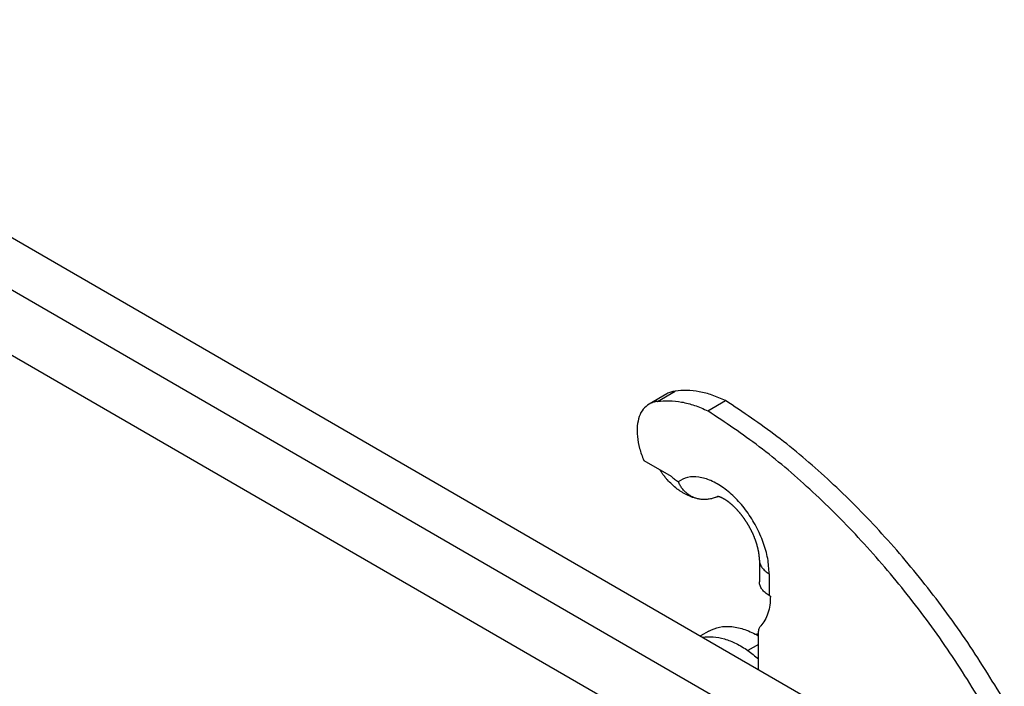
# Model space of a CAD drawing. Units: millimetres. Extents: x -297 to 0, y -988 to -778.
# Drawn here: x -25 to -11, y -821 to -811 of the extents above; entities that cross this region are included whole.
import ezdxf

# ---------------------------------------------------------------- set-up
doc = ezdxf.new("R2010")
doc.units = ezdxf.units.MM

msp = doc.modelspace()

# ---------------------------------------------------------------- linework, layer by layer
at = {"color": 2, "linetype": 'Continuous'}
for p, q in [((-31.075, -811.199), (-12.774, -821.791)), ((-31.768, -811.567), (-13.41, -822.192)), ((-31.768, -812.525), (-13.718, -822.972)), ((-16.068, -816.807), (-15.808, -816.656)), ((-15.93, -816.695), (-16.189, -816.845)), ((-15.328, -816.945), (-15.068, -816.794)), ((-16.269, -817.672), (-15.868, -817.904)), ((-14.569, -819.138), (-14.569, -819.458)), ((-14.426, -819.339), (-14.426, -819.658)), ((-14.426, -819.658), (-14.409, -819.668)), ((-15.312, -820.18), (-15.435, -820.251)), ((-14.582, -820.745), (-14.582, -820.2)), ((-14.582, -820.375), (-14.739, -820.465))]:
    msp.add_line(p, q, dxfattribs=at)
for points, knots in [([(-15.808, -816.656), (-15.83, -816.66), (-15.872, -816.666), (-15.911, -816.685), (-15.93, -816.695)], [0, 0, 0, 0, 0.0651114, 0.1282453, 0.1282453, 0.1282453, 0.1282453]), ([(-15.068, -816.794), (-15.132, -816.766), (-15.257, -816.711), (-15.448, -816.661), (-15.632, -816.638), (-15.751, -816.651), (-15.808, -816.656)], [0, 0, 0, 0, 0.2107602, 0.4073997, 0.5909283, 0.7634326, 0.7634326, 0.7634326, 0.7634326]), ([(-16.068, -816.807), (-16.089, -816.81), (-16.132, -816.816), (-16.171, -816.836), (-16.189, -816.845)], [0, 0, 0, 0, 0.0651114, 0.1282453, 0.1282453, 0.1282453, 0.1282453]), ([(-16.068, -816.807), (-16.01, -816.801), (-15.892, -816.789), (-15.708, -816.812), (-15.517, -816.861), (-15.392, -816.916), (-15.328, -816.945)], [0, 0, 0, 0, 0.1725043, 0.3560329, 0.5526724, 0.7634326, 0.7634326, 0.7634326, 0.7634326]), ([(-10.974, -821.199), (-11.162, -820.894), (-11.534, -820.288), (-12.167, -819.44), (-12.841, -818.653), (-13.554, -817.944), (-14.289, -817.315), (-14.813, -816.965), (-15.068, -816.794)], [0, 0, 0, 0, 1.071955, 2.132385, 3.171082, 4.178514, 5.14618, 6.066997, 6.066997, 6.066997, 6.066997]), ([(-16.189, -816.845), (-16.22, -816.868), (-16.284, -816.916), (-16.341, -817.032), (-16.369, -817.171), (-16.366, -817.33), (-16.334, -817.501), (-16.291, -817.614), (-16.269, -817.672)], [0, 0, 0, 0, 0.1130434, 0.2364597, 0.3766154, 0.5351298, 0.7099949, 0.896809, 0.896809, 0.896809, 0.896809]), ([(-11.234, -821.349), (-11.421, -821.044), (-11.794, -820.439), (-12.427, -819.59), (-13.101, -818.803), (-13.814, -818.095), (-14.549, -817.466), (-15.073, -817.115), (-15.328, -816.945)], [0, 0, 0, 0, 1.071955, 2.132385, 3.171082, 4.178514, 5.14618, 6.066997, 6.066997, 6.066997, 6.066997]), ([(-15.454, -818.242), (-15.479, -818.236), (-15.534, -818.224), (-15.601, -818.198), (-15.656, -818.171), (-15.696, -818.148), (-15.736, -818.123), (-15.791, -818.083), (-15.854, -818.029), (-15.911, -817.971), (-15.954, -817.921), (-15.984, -817.883), (-16.011, -817.844), (-16.027, -817.82), (-16.035, -817.808)], [0, 0, 0, 0, 0.0761513, 0.1689353, 0.2143372, 0.2603093, 0.3061109, 0.3577029, 0.4641095, 0.5538892, 0.6032496, 0.6592869, 0.7000001, 0.7452604, 0.7452604, 0.7452604, 0.7452604]), ([(-16.015, -817.819), (-16.012, -817.822), (-16.006, -817.828), (-16, -817.833), (-15.997, -817.836)], [0, 0, 0, 0, 0.01260932, 0.02523961, 0.02523961, 0.02523961, 0.02523961]), ([(-15.997, -817.836), (-15.997, -817.835), (-15.998, -817.833), (-15.998, -817.83), (-15.999, -817.829)], [0, 0, 0, 0, 0.00367866, 0.007392602, 0.007392602, 0.007392602, 0.007392602]), ([(-15.868, -817.904), (-15.851, -817.92), (-15.818, -817.95), (-15.78, -817.975), (-15.761, -817.986)], [0, 0, 0, 0, 0.0694216, 0.1345428, 0.1345428, 0.1345428, 0.1345428]), ([(-14.426, -819.339), (-14.431, -819.264), (-14.441, -819.107), (-14.51, -818.872), (-14.613, -818.64), (-14.75, -818.421), (-14.911, -818.229), (-15.088, -818.075), (-15.272, -817.967), (-15.452, -817.911), (-15.624, -817.91), (-15.717, -817.961), (-15.761, -817.986)], [0, 0, 0, 0, 0.22482, 0.470121, 0.727717, 0.987851, 1.240463, 1.476413, 1.68883, 1.874806, 2.037576, 2.188253, 2.188253, 2.188253, 2.188253]), ([(-15.625, -818.165), (-15.632, -818.159), (-15.647, -818.147), (-15.667, -818.128), (-15.686, -818.108), (-15.704, -818.086), (-15.721, -818.062), (-15.736, -818.038), (-15.749, -818.013), (-15.757, -817.995), (-15.761, -817.986)], [0, 0, 0, 0, 0.0281232, 0.0563978, 0.0830544, 0.1130857, 0.1415822, 0.1702849, 0.1973359, 0.2276438, 0.2276438, 0.2276438, 0.2276438]), ([(-15.454, -818.242), (-15.471, -818.238), (-15.501, -818.231), (-15.546, -818.213), (-15.587, -818.192), (-15.613, -818.173), (-15.625, -818.165)], [0, 0, 0, 0, 0.0505599, 0.0941551, 0.1456003, 0.1886038, 0.1886038, 0.1886038, 0.1886038]), ([(-15.221, -818.219), (-15.239, -818.225), (-15.277, -818.237), (-15.326, -818.245), (-15.367, -818.248), (-15.395, -818.248), (-15.425, -818.246), (-15.444, -818.243), (-15.454, -818.242)], [0, 0, 0, 0, 0.0566256, 0.1195443, 0.1478958, 0.1782093, 0.2059727, 0.2364018, 0.2364018, 0.2364018, 0.2364018]), ([(-15.176, -818.204), (-15.178, -818.205), (-15.183, -818.207), (-15.192, -818.21), (-15.205, -818.214), (-15.216, -818.218), (-15.221, -818.219)], [0, 0, 0, 0, 0.00678143, 0.01380524, 0.03004789, 0.04738352, 0.04738352, 0.04738352, 0.04738352]), ([(-14.569, -819.138), (-14.569, -819.137), (-14.569, -819.134), (-14.569, -819.131), (-14.57, -819.127), (-14.57, -819.123), (-14.57, -819.119), (-14.57, -819.115), (-14.57, -819.11), (-14.57, -819.106), (-14.571, -819.101), (-14.571, -819.096), (-14.571, -819.091), (-14.572, -819.086), (-14.572, -819.081), (-14.573, -819.076), (-14.573, -819.07), (-14.574, -819.065), (-14.575, -819.059), (-14.575, -819.053), (-14.576, -819.047), (-14.577, -819.04), (-14.578, -819.034), (-14.579, -819.028), (-14.58, -819.022), (-14.581, -819.016), (-14.582, -819.01), (-14.583, -819.004), (-14.585, -818.998), (-14.586, -818.992), (-14.587, -818.987), (-14.588, -818.981), (-14.589, -818.976), (-14.591, -818.97), (-14.592, -818.965), (-14.593, -818.96), (-14.594, -818.955), (-14.595, -818.951), (-14.597, -818.946), (-14.598, -818.941), (-14.6, -818.934), (-14.602, -818.927), (-14.603, -818.92), (-14.605, -818.913), (-14.607, -818.907), (-14.609, -818.9), (-14.611, -818.893), (-14.614, -818.887), (-14.616, -818.881), (-14.618, -818.874), (-14.62, -818.868), (-14.622, -818.862), (-14.624, -818.856), (-14.626, -818.85), (-14.628, -818.845), (-14.63, -818.839), (-14.632, -818.834), (-14.634, -818.828), (-14.636, -818.823), (-14.638, -818.818), (-14.641, -818.811), (-14.644, -818.802), (-14.649, -818.79), (-14.654, -818.779), (-14.659, -818.767), (-14.664, -818.756), (-14.669, -818.744), (-14.674, -818.733), (-14.68, -818.721), (-14.685, -818.71), (-14.691, -818.699), (-14.697, -818.687), (-14.702, -818.678), (-14.706, -818.671), (-14.709, -818.665), (-14.712, -818.659), (-14.715, -818.654), (-14.718, -818.648), (-14.721, -818.642), (-14.725, -818.636), (-14.729, -818.63), (-14.732, -818.623), (-14.736, -818.617), (-14.74, -818.611), (-14.744, -818.604), (-14.748, -818.597), (-14.752, -818.59), (-14.756, -818.584), (-14.761, -818.577), (-14.765, -818.57), (-14.77, -818.563), (-14.775, -818.555), (-14.78, -818.548), (-14.784, -818.541), (-14.789, -818.534), (-14.794, -818.527), (-14.799, -818.521), (-14.804, -818.514), (-14.808, -818.508), (-14.813, -818.501), (-14.818, -818.495), (-14.822, -818.489), (-14.827, -818.483), (-14.831, -818.478), (-14.835, -818.472), (-14.84, -818.467), (-14.844, -818.461), (-14.848, -818.456), (-14.852, -818.451), (-14.856, -818.446), (-14.86, -818.441), (-14.864, -818.437), (-14.868, -818.432), (-14.872, -818.428), (-14.876, -818.424), (-14.88, -818.419), (-14.884, -818.415), (-14.888, -818.41), (-14.892, -818.405), (-14.896, -818.4), (-14.901, -818.395), (-14.906, -818.391), (-14.911, -818.385), (-14.915, -818.38), (-14.921, -818.375), (-14.926, -818.37), (-14.931, -818.365), (-14.937, -818.359), (-14.942, -818.354), (-14.948, -818.348), (-14.954, -818.343), (-14.96, -818.337), (-14.965, -818.332), (-14.971, -818.327), (-14.976, -818.323), (-14.981, -818.319), (-14.986, -818.314), (-14.991, -818.31), (-14.995, -818.306), (-15, -818.302), (-15.005, -818.299), (-15.009, -818.295), (-15.014, -818.292), (-15.018, -818.288), (-15.022, -818.285), (-15.026, -818.282), (-15.03, -818.279), (-15.034, -818.276), (-15.038, -818.274), (-15.042, -818.271), (-15.046, -818.268), (-15.05, -818.265), (-15.055, -818.262), (-15.059, -818.259), (-15.064, -818.256), (-15.068, -818.253), (-15.072, -818.251), (-15.076, -818.248), (-15.08, -818.246), (-15.084, -818.243), (-15.088, -818.241), (-15.092, -818.239), (-15.095, -818.237), (-15.099, -818.235), (-15.102, -818.234), (-15.105, -818.232), (-15.108, -818.23), (-15.111, -818.229), (-15.114, -818.227), (-15.117, -818.226), (-15.12, -818.225), (-15.123, -818.223), (-15.126, -818.222), (-15.129, -818.22), (-15.133, -818.219), (-15.136, -818.217), (-15.14, -818.216), (-15.143, -818.215), (-15.146, -818.213), (-15.149, -818.212), (-15.152, -818.211), (-15.154, -818.21), (-15.157, -818.21), (-15.159, -818.209), (-15.161, -818.208), (-15.163, -818.208), (-15.165, -818.207), (-15.166, -818.207), (-15.168, -818.206), (-15.169, -818.206), (-15.17, -818.206), (-15.171, -818.205), (-15.172, -818.205), (-15.174, -818.205), (-15.175, -818.205), (-15.176, -818.204), (-15.178, -818.204), (-15.179, -818.204), (-15.18, -818.204), (-15.181, -818.204), (-15.181, -818.203), (-15.182, -818.203), (-15.183, -818.203), (-15.183, -818.203), (-15.183, -818.203), (-15.184, -818.203), (-15.184, -818.203), (-15.184, -818.203), (-15.184, -818.203), (-15.184, -818.203)], [0, 0, 0, 0, 0.003571, 0.007278, 0.011121, 0.0151, 0.019214, 0.023465, 0.027851, 0.032374, 0.037032, 0.041827, 0.046759, 0.051827, 0.057031, 0.062373, 0.067852, 0.073468, 0.079223, 0.085116, 0.091622, 0.098069, 0.104452, 0.110766, 0.117008, 0.123175, 0.129261, 0.135263, 0.141177, 0.146999, 0.152724, 0.158348, 0.163867, 0.169276, 0.174572, 0.17975, 0.184805, 0.189734, 0.194532, 0.199194, 0.20656, 0.213853, 0.221068, 0.228202, 0.235253, 0.242218, 0.249093, 0.255876, 0.262563, 0.269152, 0.275639, 0.282021, 0.288295, 0.294458, 0.300506, 0.306436, 0.312245, 0.317929, 0.323486, 0.328912, 0.334204, 0.34655, 0.358948, 0.371395, 0.38389, 0.396431, 0.409016, 0.421643, 0.43431, 0.447016, 0.459757, 0.472533, 0.485342, 0.491399, 0.497617, 0.503995, 0.51053, 0.517218, 0.524058, 0.531047, 0.538183, 0.545462, 0.552882, 0.56044, 0.568135, 0.575964, 0.583924, 0.592013, 0.600229, 0.608568, 0.61703, 0.625611, 0.63431, 0.643123, 0.651584, 0.659915, 0.668115, 0.676183, 0.684116, 0.691915, 0.699578, 0.707103, 0.71449, 0.721737, 0.728842, 0.735805, 0.742624, 0.749298, 0.755824, 0.762203, 0.768432, 0.774509, 0.780434, 0.786205, 0.79182, 0.797696, 0.803751, 0.809978, 0.816371, 0.822926, 0.829636, 0.836497, 0.843502, 0.850645, 0.857923, 0.865329, 0.872858, 0.880504, 0.888264, 0.89613, 0.904099, 0.912165, 0.920324, 0.927268, 0.934063, 0.940706, 0.9472, 0.953543, 0.959735, 0.965777, 0.971668, 0.977408, 0.982997, 0.988436, 0.993723, 0.998858, 1.003842, 1.008673, 1.013353, 1.017879, 1.022253, 1.028033, 1.033656, 1.039122, 1.044432, 1.049587, 1.054586, 1.059431, 1.064122, 1.068659, 1.073043, 1.077273, 1.08135, 1.085274, 1.089046, 1.092665, 1.096132, 1.099161, 1.102303, 1.105548, 1.10889, 1.112318, 1.115826, 1.119405, 1.123048, 1.126817, 1.130465, 1.133991, 1.137397, 1.140683, 1.14385, 1.1464, 1.148822, 1.151119, 1.15329, 1.155337, 1.15726, 1.15906, 1.160055, 1.161153, 1.162342, 1.163609, 1.164944, 1.166334, 1.167767, 1.169233, 1.170494, 1.171629, 1.17264, 1.173526, 1.174289, 1.17493, 1.175487, 1.175935, 1.176275, 1.176465, 1.176601, 1.176655, 1.176708, 1.176708, 1.176708, 1.176708]), ([(-14.569, -819.138), (-14.568, -819.157), (-14.564, -819.196), (-14.533, -819.25), (-14.487, -819.3), (-14.447, -819.325), (-14.426, -819.339)], [0, 0, 0, 0, 0.0561229, 0.1161886, 0.1829296, 0.2574972, 0.2574972, 0.2574972, 0.2574972]), ([(-14.426, -819.658), (-14.447, -819.645), (-14.487, -819.619), (-14.533, -819.57), (-14.564, -819.515), (-14.568, -819.476), (-14.569, -819.458)], [0, 0, 0, 0, 0.0745676, 0.1413086, 0.2013742, 0.2574972, 0.2574972, 0.2574972, 0.2574972]), ([(-14.409, -819.668), (-14.41, -819.712), (-14.413, -819.797), (-14.441, -819.916), (-14.484, -820.021), (-14.529, -820.076), (-14.55, -820.103)], [0, 0, 0, 0, 0.1321805, 0.2534777, 0.3646044, 0.467561, 0.467561, 0.467561, 0.467561]), ([(-15.312, -820.18), (-15.261, -820.157), (-15.155, -820.109), (-14.969, -820.108), (-14.773, -820.152), (-14.648, -820.216), (-14.582, -820.25)], [0, 0, 0, 0, 0.1669635, 0.3456787, 0.5443018, 0.7662921, 0.7662921, 0.7662921, 0.7662921]), ([(-14.582, -820.2), (-14.581, -820.181), (-14.579, -820.145), (-14.559, -820.116), (-14.55, -820.103)], [0, 0, 0, 0, 0.0561558, 0.1034414, 0.1034414, 0.1034414, 0.1034414]), ([(-15.403, -820.27), (-15.352, -820.265), (-15.245, -820.256), (-15.078, -820.292), (-14.905, -820.36), (-14.796, -820.429), (-14.739, -820.465)], [0, 0, 0, 0, 0.153462, 0.3213337, 0.5061853, 0.7083015, 0.7083015, 0.7083015, 0.7083015]), ([(-14.625, -820.227), (-14.618, -820.225), (-14.604, -820.222), (-14.589, -820.219), (-14.582, -820.218)], [0, 0, 0, 0, 0.02114025, 0.04369688, 0.04369688, 0.04369688, 0.04369688]), ([(-14.619, -820.229), (-14.613, -820.228), (-14.601, -820.226), (-14.588, -820.225), (-14.582, -820.224)], [0, 0, 0, 0, 0.01886502, 0.03794772, 0.03794772, 0.03794772, 0.03794772]), ([(-14.739, -820.465), (-14.712, -820.486), (-14.66, -820.526), (-14.608, -820.568), (-14.582, -820.59)], [0, 0, 0, 0, 0.0995949, 0.2001914, 0.2001914, 0.2001914, 0.2001914])]:
    msp.add_open_spline(points, degree=3, knots=knots, dxfattribs=at)

doc.saveas('drawing.dxf')
